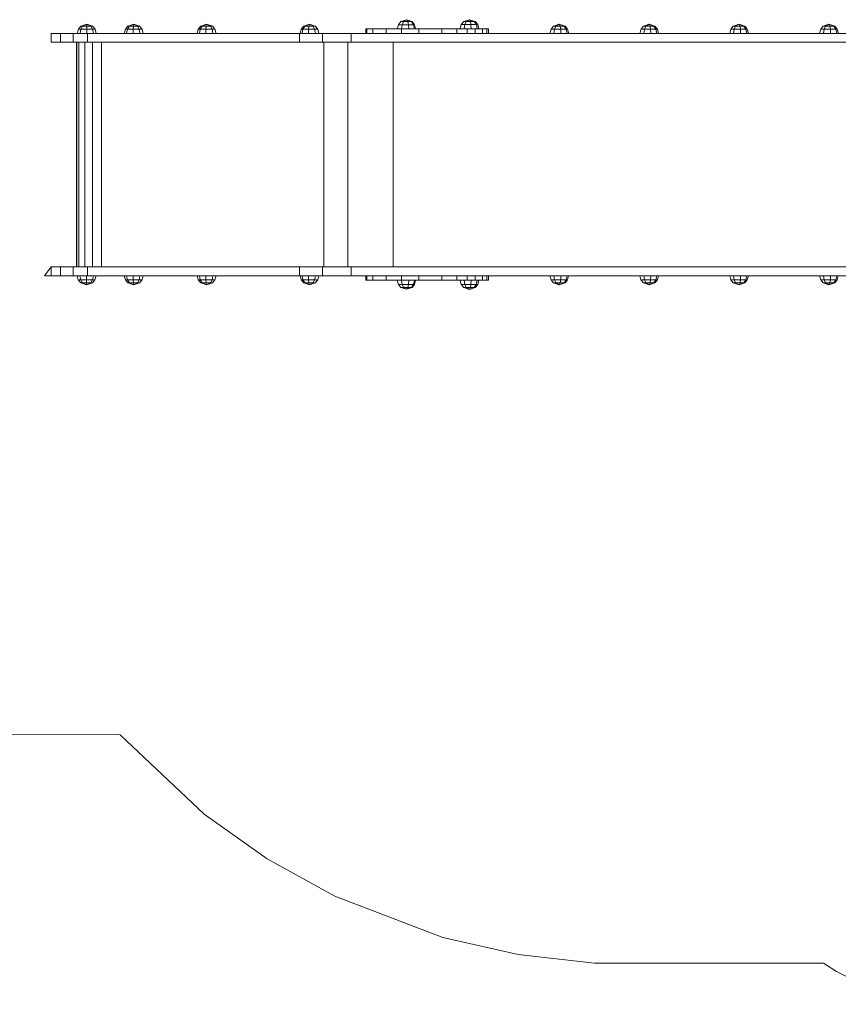
# Model space of a CAD drawing. Units: millimetres. Extents: x -7289 to 4463, y -2473 to 3287.
# Drawn here: x -5412 to -3628, y -2345 to -199 of the extents above; entities that cross this region are included whole.
import ezdxf

# ---------------------------------------------------------------- set-up
doc = ezdxf.new("R2010")
doc.units = ezdxf.units.MM

# ---------------------------------------------------------------- blocks, each defined once
blk = doc.blocks.new('70046_Zestaw-standard-46')
at = {"color": 0, "linetype": 'Continuous', "lineweight": 0}
for p, q in [((-4388.3, 258), (-4401.1, 254)), ((-4388.3, 258), (-4397.3, 254)), ((-4388.3, 258), (-4388.3, 254)), ((-4388.3, 258), (-4375.6, 254)), ((-4388.3, 258), (-4379.3, 254)), ((-4285.8, 258), (-4298.5, 254)), ((-4285.8, 258), (-4295.4, 254)), ((-4285.8, 258), (-4286.7, 254)), ((-4285.8, 258), (-4277.4, 254)), ((-4285.8, 258), (-4273.1, 254)), ((-4127.2, 258), (-4140, 254)), ((-4127.2, 258), (-4136.8, 254)), ((-4127.2, 258), (-4128.1, 254)), ((-4127.2, 258), (-4118.9, 254)), ((-4127.2, 258), (-4114.5, 254)), ((-3902.8, 258), (-3915.5, 254)), ((-3902.8, 258), (-3912.9, 254)), ((-3902.8, 258), (-3904.4, 254)), ((-3902.8, 258), (-3895, 254)), ((-3902.8, 258), (-3890.2, 254)), ((-3709.2, 257.2), (-3704, 263.8)), ((-3691.6, 267.8), (-3704, 263.8)), ((-3704, 263.8), (-3698.1, 263.8)), ((-3698.1, 263.8), (-3704, 263.8)), ((-3700.9, 257.2), (-3698.1, 263.8)), ((-3691.6, 267.8), (-3698.1, 263.8)), ((-3688.5, 263.8), (-3698.1, 263.8)), ((-3688.5, 263.8), (-3698.1, 263.8)), ((-3691.6, 267.8), (-3688.5, 263.8)), ((-3691.6, 267.8), (-3680.7, 263.8)), ((-3691.6, 267.8), (-3679.2, 263.8)), ((-3680.7, 263.8), (-3688.5, 263.8)), ((-3687.2, 257.2), (-3688.5, 263.8)), ((-3680.7, 263.8), (-3688.5, 263.8)), ((-3679.2, 263.8), (-3680.7, 263.8)), ((-3680.7, 263.8), (-3679.2, 263.8)), ((-3676, 257.2), (-3680.7, 263.8)), ((-3674, 257.2), (-3679.2, 263.8)), ((-3572.1, 257.5), (-3566.8, 264.2)), ((-3554.2, 268.1), (-3566.8, 264.2)), ((-3566.8, 264.2), (-3561.6, 264.2)), ((-3561.6, 264.2), (-3566.8, 264.2)), ((-3564.7, 257.5), (-3561.6, 264.2)), ((-3554.2, 268.1), (-3561.6, 264.2)), ((-3552, 264.2), (-3561.6, 264.2)), ((-3552, 264.2), (-3561.6, 264.2)), ((-3554.2, 268.1), (-3552, 264.2)), ((-3554.2, 268.1), (-3543.8, 264.2)), ((-3554.2, 268.1), (-3541.7, 264.2)), ((-3543.8, 264.2), (-3552, 264.2)), ((-3551.1, 257.5), (-3552, 264.2)), ((-3543.8, 264.2), (-3552, 264.2)), ((-3541.7, 264.2), (-3543.8, 264.2)), ((-3543.8, 264.2), (-3541.7, 264.2)), ((-3539.4, 257.5), (-3543.8, 264.2)), ((-3536.4, 257.5), (-3541.7, 264.2)), ((-3358.6, 258), (-3371.1, 254)), ((-3358.6, 258), (-3365.9, 254)), ((-3358.6, 258), (-3356.4, 254)), ((-3358.6, 258), (-3348.2, 254)), ((-3358.6, 258), (-3346, 254)), ((-3162.8, 258), (-3175.3, 254)), ((-3162.8, 258), (-3170.1, 254)), ((-3162.8, 258), (-3160.6, 254)), ((-3162.8, 258), (-3152.4, 254)), ((-3162.8, 258), (-3150.2, 254)), ((-2967, 258), (-2979.6, 254)), ((-2967, 258), (-2974.4, 254)), ((-2967, 258), (-2964.9, 254)), ((-2967, 258), (-2956.6, 254)), ((-2967, 258), (-2954.5, 254)), ((-2771.1, 258), (-2783.6, 254)), ((-2771.1, 258), (-2778.4, 254)), ((-2771.1, 258), (-2768.9, 254)), ((-2771.1, 258), (-2760.7, 254)), ((-2771.1, 258), (-2758.5, 254)), ((-4465.8, 219.4), (-4465.8, 238.3)), ((-4445.3, 238.3), (-4465.8, 238.3)), ((-4465.8, 238.3), (-4445.3, 238.3)), ((-4449.9, 238.3), (-4441.2, 238.3)), ((-4449.9, 238.3), (-4441.2, 238.3)), ((-4445.3, 219.4), (-4445.3, 238.3)), ((-4445.3, 238.3), (-4418.1, 238.3)), ((-4306.4, 238.3), (-4445.3, 238.3)), ((-4418.1, 238.3), (-4445.3, 238.3)), ((-4441.2, 238.3), (-4306.4, 238.3)), ((-4386.9, 238.3), (-4418.1, 238.3)), ((-4418.1, 219.4), (-4418.1, 238.3)), ((-4386.9, 238.3), (-4418.1, 238.3)), ((-4409, 238.3), (-4406.5, 247.4)), ((-4406.5, 247.4), (-4401.1, 254)), ((-4401.2, 247.4), (-4406.5, 247.4)), ((-4401.2, 247.4), (-4402.9, 238.3)), ((-4401.2, 247.4), (-4397.3, 254)), ((-4388.3, 247.4), (-4401.2, 247.4)), ((-4397.3, 254), (-4401.1, 254)), ((-4397.3, 254), (-4401.1, 254)), ((-4388.3, 254), (-4397.3, 254)), ((-4388.3, 254), (-4397.3, 254)), ((-4379.3, 254), (-4388.3, 254)), ((-4388.3, 247.4), (-4388.3, 254)), ((-4379.3, 254), (-4388.3, 254)), ((-4388.3, 238.3), (-4388.3, 247.4)), ((-4375.5, 247.4), (-4388.3, 247.4)), ((-4386.9, 238.3), (-3989.6, 238.3)), ((-4386.9, 238.3), (-4386.9, 219.4)), ((-3989.6, 238.3), (-4386.9, 238.3)), ((-4379.3, 254), (-4375.6, 254)), ((-4379.3, 254), (-4375.6, 254)), ((-4375.5, 247.4), (-4379.3, 254)), ((-4370.2, 247.4), (-4375.6, 254)), ((-4375.5, 247.4), (-4370.2, 247.4)), ((-4375.5, 247.4), (-4373.7, 238.3)), ((-4367.7, 238.3), (-4370.2, 247.4)), ((-4306.4, 238.3), (-4303.9, 247.4)), ((-4303.9, 247.4), (-4298.5, 254)), ((-4299.5, 247.4), (-4303.9, 247.4)), ((-4301.4, 238.3), (-4299.5, 247.4)), ((-4299.5, 247.4), (-4295.4, 254)), ((-4299.5, 247.4), (-4287, 247.4)), ((-4298.5, 254), (-4295.4, 254)), ((-4298.5, 254), (-4295.4, 254)), ((-4295.4, 254), (-4286.7, 254)), ((-4295.4, 254), (-4286.7, 254)), ((-4287.2, 238.3), (-4287, 247.4)), ((-4287, 247.4), (-4286.7, 254)), ((-4273.9, 247.4), (-4287, 247.4)), ((-4277.4, 254), (-4286.7, 254)), ((-4277.4, 254), (-4286.7, 254)), ((-4273.1, 254), (-4277.4, 254)), ((-4273.1, 254), (-4277.4, 254)), ((-4273.9, 247.4), (-4277.4, 254)), ((-4273.9, 247.4), (-4272.2, 238.3)), ((-4267.7, 247.4), (-4273.9, 247.4)), ((-4267.7, 247.4), (-4273.1, 254)), ((-4265.2, 238.3), (-4267.7, 247.4)), ((-4265.2, 238.3), (-3989.6, 238.3)), ((-4147.9, 238.3), (-4145.3, 247.4)), ((-4145.3, 247.4), (-4140, 254)), ((-4140.9, 247.4), (-4145.3, 247.4)), ((-4142.8, 238.3), (-4140.9, 247.4)), ((-4140.9, 247.4), (-4136.8, 254)), ((-4140.9, 247.4), (-4128.5, 247.4)), ((-4140, 254), (-4136.8, 254)), ((-4140, 254), (-4136.8, 254)), ((-4136.8, 254), (-4128.1, 254)), ((-4136.8, 254), (-4128.1, 254)), ((-4128.6, 238.3), (-4128.5, 247.4)), ((-4128.5, 247.4), (-4128.1, 254)), ((-4115.3, 247.4), (-4128.5, 247.4)), ((-4118.9, 254), (-4128.1, 254)), ((-4118.9, 254), (-4128.1, 254)), ((-4114.5, 254), (-4118.9, 254)), ((-4114.5, 254), (-4118.9, 254)), ((-4115.3, 247.4), (-4118.9, 254)), ((-4115.3, 247.4), (-4113.6, 238.3)), ((-4109.2, 247.4), (-4115.3, 247.4)), ((-4109.2, 247.4), (-4114.5, 254)), ((-4106.6, 238.3), (-4109.2, 247.4)), ((-3924.8, 238.3), (-3989.6, 238.3)), ((-3989.6, 238.3), (-3924.8, 238.3)), ((-3924.8, 238.3), (-3874.3, 238.3)), ((-3924.8, 238.3), (-3816.9, 238.3)), ((-3924.8, 219.4), (-3924.8, 238.3)), ((-3874.3, 238.3), (-3924.8, 238.3)), ((-3923.3, 238.3), (-3920.8, 247.4)), ((-3920.8, 247.4), (-3915.5, 254)), ((-3917.1, 247.4), (-3920.8, 247.4)), ((-3919.1, 238.3), (-3917.1, 247.4)), ((-3917.1, 247.4), (-3912.9, 254)), ((-3917.1, 247.4), (-3905, 247.4)), ((-3915.5, 254), (-3912.9, 254)), ((-3915.5, 254), (-3912.9, 254)), ((-3912.9, 254), (-3904.4, 254)), ((-3912.9, 254), (-3904.4, 254)), ((-3905.3, 238.3), (-3905, 247.4)), ((-3905, 247.4), (-3904.4, 254)), ((-3891.7, 247.4), (-3905, 247.4)), ((-3895, 254), (-3904.4, 254)), ((-3895, 254), (-3904.4, 254)), ((-3890.2, 254), (-3895, 254)), ((-3890.2, 254), (-3895, 254)), ((-3891.7, 247.4), (-3895, 254)), ((-3891.7, 247.4), (-3890.1, 238.3)), ((-3884.8, 247.4), (-3891.7, 247.4)), ((-3884.8, 247.4), (-3890.2, 254)), ((-3882.3, 238.3), (-3884.8, 247.4)), ((-3874.3, 238.3), (-3812.3, 238.3)), ((-3874.3, 238.3), (-3874.3, 219.4)), ((-3874.3, 238.3), (-3812.3, 238.3)), ((-3816.9, 238.3), (-3780.1, 238.3)), ((-3816.9, 238.3), (-3780.1, 238.3)), ((-3778.7, 238.3), (-3812.3, 238.3)), ((-3812.3, 238.3), (-3812.3, 219.4)), ((-3756.8, 238.3), (-3812.3, 238.3)), ((-3756.8, 238.3), (-3812.3, 238.3)), ((-3780.1, 248.3), (-3777.4, 248.3)), ((-3780.1, 248.3), (-3777.4, 248.3)), ((-3777.8, 248.3), (-3780.1, 248.3)), ((-3774.6, 248.3), (-3780.1, 248.3)), ((-3780.1, 238.3), (-3780.1, 248.3)), ((-3777.8, 248.3), (-3780.1, 248.3)), ((-3764.7, 248.3), (-3777.8, 248.3)), ((-3777.8, 238.3), (-3777.8, 248.3)), ((-3764.7, 248.3), (-3777.8, 248.3)), ((-3777.4, 248.3), (-3772.9, 248.3)), ((-3772.9, 248.3), (-3777.4, 248.3)), ((-3764.7, 238.3), (-3765.8, 238.3)), ((-3764.7, 238.3), (-3765.8, 238.3)), ((-3764.7, 238.3), (-3764.7, 248.3)), ((-3735.6, 248.3), (-3764.7, 248.3)), ((-3735.6, 248.3), (-3764.7, 248.3)), ((-3711.6, 248.3), (-3764.7, 248.3)), ((-3735.6, 238.3), (-3764.7, 238.3)), ((-3750.1, 238.3), (-3764.7, 238.3)), ((-3735.6, 238.3), (-3764.7, 238.3)), ((-2115, 238.3), (-3756.8, 238.3)), ((-2115, 238.3), (-3756.8, 238.3)), ((-3735.6, 248.3), (-3735.6, 238.3)), ((-3702.2, 248.3), (-3735.6, 248.3)), ((-3702.2, 248.3), (-3735.6, 248.3)), ((-3702.2, 238.3), (-3735.6, 238.3)), ((-3702.2, 238.3), (-3735.6, 238.3)), ((-3711.6, 248.3), (-3709.2, 257.2)), ((-3709.2, 257.2), (-3700.9, 257.2)), ((-3700.9, 257.2), (-3702.2, 248.3)), ((-3702.2, 248.3), (-3702.2, 238.3)), ((-3664.6, 248.3), (-3702.2, 248.3)), ((-3664.6, 248.3), (-3702.2, 248.3)), ((-3664.6, 238.3), (-3702.2, 238.3)), ((-3664.6, 238.3), (-3702.2, 238.3)), ((-3687.2, 257.2), (-3700.9, 257.2)), ((-3686.6, 248.3), (-3687.2, 257.2)), ((-3676, 257.2), (-3687.2, 257.2)), ((-3676, 257.2), (-3673.9, 248.3)), ((-3674, 257.2), (-3676, 257.2)), ((-3671.6, 248.3), (-3674, 257.2)), ((-3669.3, 248.3), (-3671.6, 248.3)), ((-3671.6, 248.3), (-3669.3, 248.3)), ((-3664.6, 248.3), (-3664.6, 238.3)), ((-3614.3, 248.3), (-3664.6, 248.3)), ((-3574.6, 248.3), (-3664.6, 248.3)), ((-3614.3, 248.3), (-3664.6, 248.3)), ((-3614.3, 238.3), (-3664.6, 238.3)), ((-3664.6, 238.3), (-3614.3, 238.3)), ((-3650, 248.3), (-3660.4, 248.3)), ((-3660.4, 248.3), (-3650, 248.3)), ((-3640.2, 248.3), (-3650, 248.3)), ((-3650, 248.3), (-3640.2, 248.3)), ((-3636.2, 238.3), (-3642.3, 238.3)), ((-3636.2, 238.3), (-3642.3, 238.3)), ((-3630.1, 238.3), (-3637.4, 238.3)), ((-3637.4, 238.3), (-3630.1, 238.3)), ((-3379, 238.3), (-3636.2, 238.3)), ((-3636.2, 238.3), (-3379, 238.3)), ((-3614.3, 248.3), (-3614.3, 238.3)), ((-3582, 248.3), (-3614.3, 248.3)), ((-3582, 248.3), (-3614.3, 248.3)), ((-3582, 238.3), (-3614.3, 238.3)), ((-3614.3, 238.3), (-3582, 238.3)), ((-3614.3, 238.3), (-3563.8, 238.3)), ((-3582, 248.3), (-3582, 238.3)), ((-3559.4, 248.3), (-3582, 248.3)), ((-3559.4, 248.3), (-3582, 248.3)), ((-3526.7, 248.3), (-3582, 248.3)), ((-3559.4, 238.3), (-3582, 238.3)), ((-3582, 238.3), (-3559.4, 238.3)), ((-3574.6, 248.3), (-3572.1, 257.5)), ((-3572.1, 257.5), (-3564.7, 257.5)), ((-3564.7, 257.5), (-3566.1, 248.3)), ((-3551.1, 257.5), (-3564.7, 257.5)), ((-3541.9, 248.3), (-3559.4, 248.3)), ((-3559.4, 248.3), (-3559.4, 238.3)), ((-3559.4, 248.3), (-3541.9, 248.3)), ((-3515.7, 238.3), (-3559.4, 238.3)), ((-3559.4, 238.3), (-3541.9, 238.3)), ((-3541.9, 238.3), (-3559.4, 238.3)), ((-3550.7, 248.3), (-3551.1, 257.5)), ((-3539.4, 257.5), (-3551.1, 257.5)), ((-3541.9, 248.3), (-3526.3, 248.3)), ((-3541.9, 248.3), (-3526.3, 248.3)), ((-3541.9, 248.3), (-3516.2, 248.3)), ((-3541.9, 238.3), (-3541.9, 248.3)), ((-3541.9, 238.3), (-3526.3, 238.3)), ((-3541.9, 238.3), (-3516.2, 238.3)), ((-3541.9, 238.3), (-3526.3, 238.3)), ((-3539.4, 257.5), (-3537.3, 248.3)), ((-3536.4, 257.5), (-3539.4, 257.5)), ((-3533.8, 248.3), (-3536.4, 257.5)), ((-3516.2, 248.3), (-3526.3, 248.3)), ((-3526.3, 238.3), (-3526.3, 248.3)), ((-3516.2, 248.3), (-3526.3, 248.3)), ((-3516.2, 238.3), (-3526.3, 238.3)), ((-3516.2, 238.3), (-3526.3, 238.3)), ((-3512.6, 248.3), (-3516.2, 248.3)), ((-3516.2, 238.3), (-3516.2, 248.3)), ((-3512.6, 248.3), (-3516.2, 248.3)), ((-3516.2, 238.3), (-3512.6, 238.3)), ((-3512.6, 238.3), (-3516.2, 238.3)), ((-3515.7, 238.3), (-3512.6, 238.3)), ((-3515.7, 238.3), (-3512.6, 238.3)), ((-3512.6, 248.3), (-3512.6, 238.3)), ((-3512.6, 238.3), (-3512.6, 248.3)), ((-3379, 238.3), (-3376.5, 247.4)), ((-3376.5, 247.4), (-3371.1, 254)), ((-3376.5, 247.4), (-3369.1, 247.4)), ((-3371.1, 254), (-3365.9, 254)), ((-3365.9, 254), (-3371.1, 254)), ((-3369.1, 247.4), (-3370.5, 238.3)), ((-3369.1, 247.4), (-3365.9, 254)), ((-3355.5, 247.4), (-3369.1, 247.4)), ((-3356.4, 254), (-3365.9, 254)), ((-3356.4, 254), (-3365.9, 254)), ((-3348.2, 254), (-3356.4, 254)), ((-3355.5, 247.4), (-3356.4, 254)), ((-3348.2, 254), (-3356.4, 254)), ((-3355.1, 238.3), (-3355.5, 247.4)), ((-3343.8, 247.4), (-3355.5, 247.4)), ((-3346, 254), (-3348.2, 254)), ((-3348.2, 254), (-3346, 254)), ((-3343.8, 247.4), (-3348.2, 254)), ((-3340.7, 247.4), (-3346, 254)), ((-3343.8, 247.4), (-3341.7, 238.3)), ((-3340.7, 247.4), (-3343.8, 247.4)), ((-3338.2, 238.3), (-3340.7, 247.4)), ((-3183.1, 238.3), (-3338.2, 238.3)), ((-3338.2, 238.3), (-3183.1, 238.3)), ((-3183.1, 238.3), (-3180.6, 247.4)), ((-3180.6, 247.4), (-3175.3, 254)), ((-3180.6, 247.4), (-3173.2, 247.4)), ((-3175.3, 254), (-3170.1, 254)), ((-3170.1, 254), (-3175.3, 254)), ((-3173.2, 247.4), (-3174.7, 238.3)), ((-3173.2, 247.4), (-3170.1, 254)), ((-3159.7, 247.4), (-3173.2, 247.4)), ((-3160.6, 254), (-3170.1, 254)), ((-3160.6, 254), (-3170.1, 254)), ((-3152.4, 254), (-3160.6, 254)), ((-3159.7, 247.4), (-3160.6, 254)), ((-3152.4, 254), (-3160.6, 254)), ((-3159.3, 238.3), (-3159.7, 247.4)), ((-3148, 247.4), (-3159.7, 247.4)), ((-3150.2, 254), (-3152.4, 254)), ((-3152.4, 254), (-3150.2, 254)), ((-3148, 247.4), (-3152.4, 254)), ((-3144.9, 247.4), (-3150.2, 254)), ((-3148, 247.4), (-3145.9, 238.3)), ((-3144.9, 247.4), (-3148, 247.4)), ((-3142.4, 238.3), (-3144.9, 247.4)), ((-2987.4, 238.3), (-3142.4, 238.3)), ((-3142.4, 238.3), (-2987.4, 238.3)), ((-2987.4, 238.3), (-2984.9, 247.4)), ((-2984.9, 247.4), (-2979.6, 254)), ((-2984.9, 247.4), (-2977.5, 247.4)), ((-2979.6, 254), (-2974.4, 254)), ((-2974.4, 254), (-2979.6, 254)), ((-2977.5, 247.4), (-2978.9, 238.3)), ((-2977.5, 247.4), (-2974.4, 254)), ((-2963.9, 247.4), (-2977.5, 247.4)), ((-2964.9, 254), (-2974.4, 254)), ((-2964.9, 254), (-2974.4, 254)), ((-2956.6, 254), (-2964.9, 254)), ((-2963.9, 247.4), (-2964.9, 254)), ((-2956.6, 254), (-2964.9, 254)), ((-2963.5, 238.3), (-2963.9, 247.4)), ((-2952.2, 247.4), (-2963.9, 247.4)), ((-2954.5, 254), (-2956.6, 254)), ((-2956.6, 254), (-2954.5, 254)), ((-2952.2, 247.4), (-2956.6, 254)), ((-2949.2, 247.4), (-2954.5, 254)), ((-2952.2, 247.4), (-2950.1, 238.3)), ((-2949.2, 247.4), (-2952.2, 247.4)), ((-2946.6, 238.3), (-2949.2, 247.4)), ((-2791.5, 238.3), (-2946.6, 238.3)), ((-2946.6, 238.3), (-2791.5, 238.3)), ((-2791.5, 238.3), (-2789, 247.4)), ((-2789, 247.4), (-2783.6, 254)), ((-2789, 247.4), (-2781.6, 247.4)), ((-2783.6, 254), (-2778.4, 254)), ((-2778.4, 254), (-2783.6, 254)), ((-2781.6, 247.4), (-2783, 238.3)), ((-2781.6, 247.4), (-2778.4, 254)), ((-2768, 247.4), (-2781.6, 247.4)), ((-2768.9, 254), (-2778.4, 254)), ((-2768.9, 254), (-2778.4, 254)), ((-2760.7, 254), (-2768.9, 254)), ((-2768, 247.4), (-2768.9, 254)), ((-2760.7, 254), (-2768.9, 254)), ((-2767.6, 238.3), (-2768, 247.4)), ((-2756.3, 247.4), (-2768, 247.4)), ((-2758.5, 254), (-2760.7, 254)), ((-2760.7, 254), (-2758.5, 254)), ((-2756.3, 247.4), (-2760.7, 254)), ((-2753.2, 247.4), (-2758.5, 254)), ((-2756.3, 247.4), (-2754.2, 238.3)), ((-2753.2, 247.4), (-2756.3, 247.4)), ((-2750.7, 238.3), (-2753.2, 247.4)), ((-4465.8, 219.4), (-4370.5, 219.4)), ((-4445.3, 219.4), (-4465.8, 219.4)), ((-4445.3, 219.4), (-4465.8, 219.4)), ((-4418.1, 219.4), (-4445.3, 219.4)), ((-4445.3, 219.4), (-4418.1, 219.4)), ((-4343.1, 219.4), (-4418.1, 219.4)), ((-4386.9, 219.4), (-4418.1, 219.4)), ((-4418.1, 219.4), (-4386.9, 219.4)), ((-4410.9, -271), (-4410.9, 219.4)), ((-4409.9, 219.4), (-4409.9, -271)), ((-4405.2, 219.4), (-4405.2, -271)), ((-4392.5, -271), (-4392.5, 219.4)), ((-4300.9, 219.4), (-4386.9, 219.4)), ((-3989.6, 219.4), (-4386.9, 219.4)), ((-3989.6, 219.4), (-4386.9, 219.4)), ((-4375.6, -271), (-4375.6, 219.4)), ((-4356.3, -271), (-4356.3, 219.4)), ((-3989.6, 219.4), (-4228, 219.4)), ((-3924.8, 219.4), (-3989.6, 219.4)), ((-3924.8, 219.4), (-3989.6, 219.4)), ((-3838.3, 219.4), (-3924.8, 219.4)), ((-3874.3, 219.4), (-3924.8, 219.4)), ((-3924.8, 219.4), (-3874.3, 219.4)), ((-3809.8, 219.4), (-3874.3, 219.4)), ((-3874.3, 219.4), (-3812.3, 219.4)), ((-3874.3, 219.4), (-3812.3, 219.4)), ((-3871.7, -271), (-3871.7, 219.4)), ((-3819.4, 219.4), (-3819.4, -271)), ((-3717.7, 219.4), (-3812.3, 219.4)), ((-3812.3, 219.4), (-3756.8, 219.4)), ((-3756.8, 219.4), (-3812.3, 219.4)), ((-2112.9, 219.4), (-3756.8, 219.4)), ((-3756.8, 219.4), (-2112.9, 219.4)), ((-3720.5, 219.4), (-3720.5, -271)), ((-4465.8, -271), (-4480.2, -289.9)), ((-4465.8, -271), (-4456.7, -271)), ((-4465.8, -271), (-4456.7, -271)), ((-4445.3, -271), (-4465.8, -271)), ((-4465.8, -271), (-4465.8, -289.9)), ((-4465.8, -271), (-4445.3, -271)), ((-4453, -271), (-4456.7, -271)), ((-4453, -271), (-4456.7, -271)), ((-4445.3, -289.9), (-4445.3, -271)), ((-4445.3, -271), (-4418.1, -271)), ((-4445.3, -271), (-4345.4, -271)), ((-4418.1, -271), (-4445.3, -271)), ((-4410.9, -271), (-4420, -271)), ((-4386.9, -271), (-4418.1, -271)), ((-4339.2, -271), (-4418.1, -271)), ((-4418.1, -271), (-4386.9, -271)), ((-4418.1, -271), (-4418.1, -289.9)), ((-4370.5, -271), (-4413.3, -271)), ((-4413, -271), (-4410.9, -271)), ((-4413, -271), (-4410.9, -271)), ((-4386.9, -289.9), (-4386.9, -271)), ((-3989.6, -271), (-4386.9, -271)), ((-3989.6, -271), (-4386.9, -271)), ((-4300.9, -271), (-4386.9, -271)), ((-3989.6, -271), (-4228, -271)), ((-3924.8, -271), (-3989.6, -271)), ((-3924.8, -271), (-3989.6, -271)), ((-3874.3, -271), (-3924.8, -271)), ((-3838.3, -271), (-3924.8, -271)), ((-3924.8, -289.9), (-3924.8, -271)), ((-3924.8, -271), (-3874.3, -271)), ((-3874.3, -271), (-3812.3, -271)), ((-3874.3, -289.9), (-3874.3, -271)), ((-3874.3, -271), (-3812.3, -271)), ((-3761.4, -271), (-3812.3, -271)), ((-3812.3, -271), (-3756.8, -271)), ((-3812.3, -271), (-3812.3, -289.9)), ((-3756.8, -271), (-3812.3, -271)), ((-3756.8, -271), (-3661.8, -271)), ((-2103.2, -271), (-3756.8, -271)), ((-2103.2, -271), (-3756.8, -271)), ((-4464.9, -289.9), (-4480.2, -289.9)), ((-4464.9, -289.9), (-4480.2, -289.9)), ((-4465.8, -289.9), (-4480.2, -289.9)), ((-4465.8, -289.9), (-4480.2, -289.9)), ((-4445.3, -289.9), (-4465.8, -289.9)), ((-4465.8, -289.9), (-4445.3, -289.9)), ((-4445.3, -289.9), (-4418.1, -289.9)), ((-4418.1, -289.9), (-4445.3, -289.9)), ((-4357.7, -289.9), (-4445.3, -289.9)), ((-4386.9, -289.9), (-4418.1, -289.9)), ((-4418.1, -289.9), (-4386.9, -289.9)), ((-4409.1, -289.9), (-4406.6, -299)), ((-4406.6, -299), (-4401.2, -305.7)), ((-4401.2, -299), (-4406.6, -299)), ((-4401.2, -299), (-4403, -289.9)), ((-4401.2, -299), (-4388.4, -299)), ((-4401.2, -299), (-4397.4, -305.7)), ((-4388.4, -289.9), (-4388.4, -299)), ((-4388.4, -299), (-4375.6, -299)), ((-4388.4, -299), (-4388.4, -305.7)), ((-4386.9, -289.9), (-4301.4, -289.9)), ((-4386.9, -289.9), (-3989.6, -289.9)), ((-3989.6, -289.9), (-4386.9, -289.9)), ((-4382.5, -289.9), (-4306.4, -289.9)), ((-4375.6, -299), (-4379.4, -305.7)), ((-4370.3, -299), (-4375.7, -305.7)), ((-4375.6, -299), (-4373.8, -289.9)), ((-4375.6, -299), (-4370.3, -299)), ((-4367.8, -289.9), (-4370.3, -299)), ((-4359.9, -289.9), (-4354.9, -289.9)), ((-4306.4, -289.9), (-4303.9, -299)), ((-4303.9, -299), (-4298.5, -305.7)), ((-4303.9, -299), (-4299.5, -299)), ((-4299.5, -299), (-4301.4, -289.9)), ((-4299.5, -299), (-4295.4, -305.7)), ((-4287, -299), (-4299.5, -299)), ((-4287.2, -289.9), (-4287, -299)), ((-4287, -299), (-4286.7, -305.7)), ((-4273.9, -299), (-4287, -299)), ((-4273.9, -299), (-4277.4, -305.7)), ((-4273.9, -299), (-4272.2, -289.9)), ((-4273.9, -299), (-4267.7, -299)), ((-4267.7, -299), (-4273.1, -305.7)), ((-4265.2, -289.9), (-4267.7, -299)), ((-4265.2, -289.9), (-3989.6, -289.9)), ((-4147.9, -289.9), (-4145.3, -299)), ((-4145.3, -299), (-4140, -305.7)), ((-4145.3, -299), (-4140.9, -299)), ((-4140.9, -299), (-4142.8, -289.9)), ((-4140.9, -299), (-4136.8, -305.7)), ((-4128.5, -299), (-4140.9, -299)), ((-4128.6, -289.9), (-4128.5, -299)), ((-4128.5, -299), (-4128.1, -305.7)), ((-4115.3, -299), (-4128.5, -299)), ((-4115.3, -299), (-4118.9, -305.7)), ((-4115.3, -299), (-4113.7, -289.9)), ((-4115.3, -299), (-4109.2, -299)), ((-4109.2, -299), (-4114.5, -305.7)), ((-4106.6, -289.9), (-4109.2, -299)), ((-3924.8, -289.9), (-3989.6, -289.9)), ((-3989.6, -289.9), (-3922.1, -289.9)), ((-3989.6, -289.9), (-3924.8, -289.9)), ((-3924.8, -289.9), (-3816.9, -289.9)), ((-3924.8, -289.9), (-3874.3, -289.9)), ((-3924.8, -289.9), (-3874.3, -289.9)), ((-3923.3, -289.9), (-3920.8, -299)), ((-3920.8, -299), (-3915.5, -305.7)), ((-3920.8, -299), (-3917.1, -299)), ((-3917.1, -299), (-3919.1, -289.9)), ((-3917.1, -299), (-3912.9, -305.7)), ((-3905, -299), (-3917.1, -299)), ((-3905.3, -289.9), (-3905, -299)), ((-3905, -299), (-3904.4, -305.7)), ((-3891.7, -299), (-3905, -299)), ((-3891.7, -299), (-3895, -305.7)), ((-3891.7, -299), (-3890.1, -289.9)), ((-3891.7, -299), (-3884.8, -299)), ((-3884.8, -299), (-3890.2, -305.7)), ((-3882.3, -289.9), (-3884.8, -299)), ((-3874.3, -289.9), (-3812.3, -289.9)), ((-3874.3, -289.9), (-3812.3, -289.9)), ((-3816.9, -289.9), (-3815.8, -289.9)), ((-3816.9, -289.9), (-3815.8, -289.9)), ((-3756.8, -289.9), (-3812.3, -289.9)), ((-3756.8, -289.9), (-3812.3, -289.9)), ((-3780.1, -289.9), (-3777.4, -289.9)), ((-3780.1, -289.9), (-3777.4, -289.9)), ((-3780.1, -289.9), (-3780.1, -299.9)), ((-3777.8, -289.9), (-3780.1, -289.9)), ((-3777.8, -289.9), (-3780.1, -289.9)), ((-3777.8, -299.9), (-3780.1, -299.9)), ((-3777.8, -299.9), (-3780.1, -299.9)), ((-3777.8, -289.9), (-3777.8, -299.9)), ((-3770.5, -289.9), (-3777.8, -289.9)), ((-3770.5, -289.9), (-3777.8, -289.9)), ((-3764.7, -299.9), (-3777.8, -299.9)), ((-3740.6, -299.9), (-3777.8, -299.9)), ((-3764.7, -299.9), (-3777.8, -299.9)), ((-3777.4, -289.9), (-3771.4, -289.9)), ((-3771.4, -289.9), (-3777.4, -289.9)), ((-3769.3, -299.9), (-3769.1, -299.9)), ((-3768.2, -299.9), (-3769.1, -299.9)), ((-3769.1, -299.9), (-3768.2, -299.9)), ((-3764.7, -289.9), (-3764.7, -299.9)), ((-3735.6, -299.9), (-3764.7, -299.9)), ((-3735.6, -299.9), (-3764.7, -299.9)), ((-3756.8, -289.9), (-3722.7, -289.9)), ((-2101.5, -289.9), (-3756.8, -289.9)), ((-3756.8, -289.9), (-2101.5, -289.9)), ((-3735.6, -289.9), (-3742.4, -289.9)), ((-3735.6, -289.9), (-3742.4, -289.9)), ((-3735.6, -299.9), (-3735.6, -289.9)), ((-3707.3, -289.9), (-3735.6, -289.9)), ((-3707.3, -289.9), (-3735.6, -289.9)), ((-3702.2, -299.9), (-3735.6, -299.9)), ((-3702.2, -299.9), (-3735.6, -299.9)), ((-3650, -299.9), (-3735.6, -299.9)), ((-3725.1, -289.9), (-3727.2, -289.9)), ((-3711.7, -299.9), (-3709.2, -309)), ((-3702.2, -299.9), (-3702.2, -289.9)), ((-3702.2, -299.9), (-3700.9, -309)), ((-3664.6, -299.9), (-3702.2, -299.9)), ((-3664.6, -299.9), (-3702.2, -299.9)), ((-3664.6, -289.9), (-3697.8, -289.9)), ((-3664.6, -289.9), (-3697.8, -289.9)), ((-3686.6, -299.9), (-3687.2, -309)), ((-3676.1, -309), (-3673.9, -299.9)), ((-3671.6, -299.9), (-3674.1, -309)), ((-3664.6, -289.9), (-3664.6, -299.9)), ((-3614.3, -289.9), (-3664.6, -289.9)), ((-3664.6, -289.9), (-3614.3, -289.9)), ((-3614.3, -299.9), (-3664.6, -299.9)), ((-3614.3, -299.9), (-3664.6, -299.9)), ((-3649.1, -299.9), (-3650, -299.9)), ((-3650, -299.9), (-3649.1, -299.9)), ((-3614.3, -289.9), (-3614.3, -299.9)), ((-3597.8, -289.9), (-3614.3, -289.9)), ((-3614.3, -289.9), (-3597.8, -289.9)), ((-3582, -299.9), (-3614.3, -299.9)), ((-3582, -299.9), (-3614.3, -299.9)), ((-3541.4, -299.9), (-3614.3, -299.9)), ((-3582, -289.9), (-3582, -299.9)), ((-3559.4, -299.9), (-3582, -299.9)), ((-3559.4, -299.9), (-3582, -299.9)), ((-3574.7, -299.9), (-3572.1, -309.2)), ((-3566.2, -299.9), (-3564.7, -309.2)), ((-3559.4, -289.9), (-3559.4, -299.9)), ((-3541.9, -299.9), (-3559.4, -299.9)), ((-3541.9, -299.9), (-3559.4, -299.9)), ((-3550.7, -299.9), (-3551.2, -309.2)), ((-3541.9, -299.9), (-3541.9, -289.9)), ((-3541.9, -299.9), (-3526.3, -299.9)), ((-3541.9, -299.9), (-3526.3, -299.9)), ((-3541.9, -299.9), (-3516.2, -299.9)), ((-3539.5, -309.2), (-3537.4, -299.9)), ((-3526.1, -299.9), (-3536.8, -299.9)), ((-3533.9, -299.9), (-3536.4, -309.2)), ((-3534.7, -289.9), (-3526.3, -289.9)), ((-3534.7, -289.9), (-3526.3, -289.9)), ((-3519.4, -289.9), (-3526.3, -289.9)), ((-3519.4, -289.9), (-3526.3, -289.9)), ((-3526.3, -289.9), (-3526.3, -299.9)), ((-3516.2, -299.9), (-3526.3, -299.9)), ((-3516.2, -299.9), (-3526.3, -299.9)), ((-3523, -299.9), (-3526.1, -299.9)), ((-3526.1, -299.9), (-3523, -299.9)), ((-3516.2, -289.9), (-3516.2, -299.9)), ((-3512.6, -299.9), (-3516.2, -299.9)), ((-3512.6, -299.9), (-3516.2, -299.9)), ((-3512.6, -289.9), (-3513.4, -289.9)), ((-3512.6, -289.9), (-3513.4, -289.9)), ((-3512.9, -289.9), (-3512.6, -289.9)), ((-3512.9, -289.9), (-3512.6, -289.9)), ((-3512.6, -289.9), (-3512.6, -299.9)), ((-3512.6, -289.9), (-3512.6, -299.9)), ((-3379, -289.9), (-3376.5, -299)), ((-3376.5, -299), (-3371.2, -305.7)), ((-3369.1, -299), (-3376.5, -299)), ((-3370.6, -289.9), (-3369.1, -299)), ((-3369.1, -299), (-3366, -305.7)), ((-3369.1, -299), (-3355.6, -299)), ((-3355.6, -299), (-3356.5, -305.7)), ((-3355.1, -289.9), (-3355.6, -299)), ((-3355.6, -299), (-3343.8, -299)), ((-3343.8, -299), (-3348.2, -305.7)), ((-3340.8, -299), (-3346.1, -305.7)), ((-3343.8, -299), (-3341.8, -289.9)), ((-3343.8, -299), (-3340.8, -299)), ((-3338.3, -289.9), (-3340.8, -299)), ((-3183.2, -289.9), (-3180.7, -299)), ((-3180.7, -299), (-3175.4, -305.7)), ((-3173.3, -299), (-3180.7, -299)), ((-3174.8, -289.9), (-3173.3, -299)), ((-3173.3, -299), (-3170.2, -305.7)), ((-3173.3, -299), (-3159.8, -299)), ((-3159.8, -299), (-3160.7, -305.7)), ((-3159.3, -289.9), (-3159.8, -299)), ((-3159.8, -299), (-3148, -299)), ((-3148, -299), (-3152.4, -305.7)), ((-3145, -299), (-3150.3, -305.7)), ((-3148, -299), (-3146, -289.9)), ((-3148, -299), (-3145, -299)), ((-3142.5, -289.9), (-3145, -299)), ((-2987.4, -289.9), (-2984.9, -299)), ((-2984.9, -299), (-2979.6, -305.7)), ((-2977.5, -299), (-2984.9, -299)), ((-2979, -289.9), (-2977.5, -299)), ((-2977.5, -299), (-2974.4, -305.7)), ((-2977.5, -299), (-2964, -299)), ((-2964, -299), (-2964.9, -305.7)), ((-2963.6, -289.9), (-2964, -299)), ((-2964, -299), (-2952.3, -299)), ((-2952.3, -299), (-2956.7, -305.7)), ((-2949.2, -299), (-2954.5, -305.7)), ((-2952.3, -299), (-2950.2, -289.9)), ((-2952.3, -299), (-2949.2, -299)), ((-2946.7, -289.9), (-2949.2, -299)), ((-2791.5, -289.9), (-2789, -299)), ((-2789, -299), (-2783.7, -305.7)), ((-2781.6, -299), (-2789, -299)), ((-2783.1, -289.9), (-2781.6, -299)), ((-2781.6, -299), (-2778.5, -305.7)), ((-2781.6, -299), (-2768.1, -299)), ((-2768.1, -299), (-2769, -305.7)), ((-2767.6, -289.9), (-2768.1, -299)), ((-2768.1, -299), (-2756.3, -299)), ((-2756.3, -299), (-2760.7, -305.7)), ((-2753.3, -299), (-2758.6, -305.7)), ((-2756.3, -299), (-2754.3, -289.9)), ((-2756.3, -299), (-2753.3, -299)), ((-2750.8, -289.9), (-2753.3, -299)), ((-4388.4, -309.6), (-4401.2, -305.7)), ((-4397.4, -305.7), (-4401.2, -305.7)), ((-4397.4, -305.7), (-4401.2, -305.7)), ((-4397.4, -305.7), (-4388.4, -305.7)), ((-4388.4, -309.6), (-4397.4, -305.7)), ((-4397.4, -305.7), (-4388.4, -305.7)), ((-4388.4, -309.6), (-4375.7, -305.7)), ((-4388.4, -305.7), (-4379.4, -305.7)), ((-4388.4, -309.6), (-4379.4, -305.7)), ((-4388.4, -309.6), (-4388.4, -305.7)), ((-4388.4, -305.7), (-4379.4, -305.7)), ((-4379.4, -305.7), (-4375.7, -305.7)), ((-4379.4, -305.7), (-4375.7, -305.7)), ((-4285.8, -309.6), (-4298.5, -305.7)), ((-4298.5, -305.7), (-4295.4, -305.7)), ((-4295.4, -305.7), (-4298.5, -305.7)), ((-4285.8, -309.6), (-4295.4, -305.7)), ((-4286.7, -305.7), (-4295.4, -305.7)), ((-4295.4, -305.7), (-4286.7, -305.7)), ((-4285.8, -309.6), (-4286.7, -305.7)), ((-4277.4, -305.7), (-4286.7, -305.7)), ((-4277.4, -305.7), (-4286.7, -305.7)), ((-4285.8, -309.6), (-4273.1, -305.7)), ((-4285.8, -309.6), (-4277.4, -305.7)), ((-4277.4, -305.7), (-4273.1, -305.7)), ((-4277.4, -305.7), (-4273.1, -305.7)), ((-4127.3, -309.6), (-4140, -305.7)), ((-4140, -305.7), (-4136.8, -305.7)), ((-4136.8, -305.7), (-4140, -305.7)), ((-4127.3, -309.6), (-4136.8, -305.7)), ((-4128.1, -305.7), (-4136.8, -305.7)), ((-4136.8, -305.7), (-4128.1, -305.7)), ((-4127.3, -309.6), (-4128.1, -305.7)), ((-4118.9, -305.7), (-4128.1, -305.7)), ((-4118.9, -305.7), (-4128.1, -305.7)), ((-4127.3, -309.6), (-4114.5, -305.7)), ((-4127.3, -309.6), (-4118.9, -305.7)), ((-4118.9, -305.7), (-4114.5, -305.7)), ((-4118.9, -305.7), (-4114.5, -305.7)), ((-3902.8, -309.6), (-3915.5, -305.7)), ((-3915.5, -305.7), (-3912.9, -305.7)), ((-3912.9, -305.7), (-3915.5, -305.7)), ((-3902.8, -309.6), (-3912.9, -305.7)), ((-3904.4, -305.7), (-3912.9, -305.7)), ((-3912.9, -305.7), (-3904.4, -305.7)), ((-3902.8, -309.6), (-3904.4, -305.7)), ((-3895, -305.7), (-3904.4, -305.7)), ((-3895, -305.7), (-3904.4, -305.7)), ((-3902.8, -309.6), (-3890.2, -305.7)), ((-3902.8, -309.6), (-3895, -305.7)), ((-3895, -305.7), (-3890.2, -305.7)), ((-3895, -305.7), (-3890.2, -305.7)), ((-3709.2, -309), (-3704, -315.6)), ((-3700.9, -309), (-3709.2, -309)), ((-3691.6, -319.6), (-3704, -315.6)), ((-3698.2, -315.6), (-3704, -315.6)), ((-3704, -315.6), (-3698.2, -315.6)), ((-3700.9, -309), (-3698.2, -315.6)), ((-3700.9, -309), (-3687.2, -309)), ((-3691.6, -319.6), (-3698.2, -315.6)), ((-3688.5, -315.6), (-3698.2, -315.6)), ((-3688.5, -315.6), (-3698.2, -315.6)), ((-3691.6, -319.6), (-3679.3, -315.6)), ((-3691.6, -319.6), (-3680.7, -315.6)), ((-3691.6, -319.6), (-3688.5, -315.6)), ((-3687.2, -309), (-3688.5, -315.6)), ((-3688.5, -315.6), (-3680.7, -315.6)), ((-3680.7, -315.6), (-3688.5, -315.6)), ((-3687.2, -309), (-3676.1, -309)), ((-3676.1, -309), (-3680.7, -315.6)), ((-3680.7, -315.6), (-3679.3, -315.6)), ((-3680.7, -315.6), (-3679.3, -315.6)), ((-3674.1, -309), (-3679.3, -315.6)), ((-3676.1, -309), (-3674.1, -309)), ((-3572.1, -309.2), (-3566.8, -315.8)), ((-3564.7, -309.2), (-3572.1, -309.2)), ((-3554.3, -319.7), (-3566.8, -315.8)), ((-3561.6, -315.8), (-3566.8, -315.8)), ((-3566.8, -315.8), (-3561.6, -315.8)), ((-3564.7, -309.2), (-3561.6, -315.8)), ((-3564.7, -309.2), (-3551.2, -309.2)), ((-3554.3, -319.7), (-3561.6, -315.8)), ((-3552.1, -315.8), (-3561.6, -315.8)), ((-3552.1, -315.8), (-3561.6, -315.8)), ((-3554.3, -319.7), (-3541.7, -315.8)), ((-3554.3, -319.7), (-3543.9, -315.8)), ((-3554.3, -319.7), (-3552.1, -315.8)), ((-3551.2, -309.2), (-3552.1, -315.8)), ((-3552.1, -315.8), (-3543.9, -315.8)), ((-3543.9, -315.8), (-3552.1, -315.8)), ((-3551.2, -309.2), (-3539.5, -309.2)), ((-3539.5, -309.2), (-3543.9, -315.8)), ((-3543.9, -315.8), (-3541.7, -315.8)), ((-3543.9, -315.8), (-3541.7, -315.8)), ((-3536.4, -309.2), (-3541.7, -315.8)), ((-3539.5, -309.2), (-3536.4, -309.2)), ((-3358.6, -309.6), (-3371.2, -305.7)), ((-3366, -305.7), (-3371.2, -305.7)), ((-3371.2, -305.7), (-3366, -305.7)), ((-3358.6, -309.6), (-3366, -305.7)), ((-3356.5, -305.7), (-3366, -305.7)), ((-3356.5, -305.7), (-3366, -305.7)), ((-3358.6, -309.6), (-3346.1, -305.7)), ((-3358.6, -309.6), (-3348.2, -305.7)), ((-3358.6, -309.6), (-3356.5, -305.7)), ((-3356.5, -305.7), (-3348.2, -305.7)), ((-3348.2, -305.7), (-3356.5, -305.7)), ((-3348.2, -305.7), (-3346.1, -305.7)), ((-3348.2, -305.7), (-3346.1, -305.7)), ((-3162.8, -309.6), (-3175.4, -305.7)), ((-3170.2, -305.7), (-3175.4, -305.7)), ((-3175.4, -305.7), (-3170.2, -305.7)), ((-3162.8, -309.6), (-3170.2, -305.7)), ((-3160.7, -305.7), (-3170.2, -305.7)), ((-3160.7, -305.7), (-3170.2, -305.7)), ((-3162.8, -309.6), (-3150.3, -305.7)), ((-3162.8, -309.6), (-3152.4, -305.7)), ((-3162.8, -309.6), (-3160.7, -305.7)), ((-3160.7, -305.7), (-3152.4, -305.7)), ((-3152.4, -305.7), (-3160.7, -305.7)), ((-3152.4, -305.7), (-3150.3, -305.7)), ((-3152.4, -305.7), (-3150.3, -305.7)), ((-2967.1, -309.6), (-2979.6, -305.7)), ((-2974.4, -305.7), (-2979.6, -305.7)), ((-2979.6, -305.7), (-2974.4, -305.7)), ((-2967.1, -309.6), (-2974.4, -305.7)), ((-2964.9, -305.7), (-2974.4, -305.7)), ((-2964.9, -305.7), (-2974.4, -305.7)), ((-2967.1, -309.6), (-2954.5, -305.7)), ((-2967.1, -309.6), (-2956.7, -305.7)), ((-2967.1, -309.6), (-2964.9, -305.7)), ((-2964.9, -305.7), (-2956.7, -305.7)), ((-2956.7, -305.7), (-2964.9, -305.7)), ((-2956.7, -305.7), (-2954.5, -305.7)), ((-2956.7, -305.7), (-2954.5, -305.7)), ((-2771.1, -309.6), (-2783.7, -305.7)), ((-2778.5, -305.7), (-2783.7, -305.7)), ((-2783.7, -305.7), (-2778.5, -305.7)), ((-2771.1, -309.6), (-2778.5, -305.7)), ((-2769, -305.7), (-2778.5, -305.7)), ((-2769, -305.7), (-2778.5, -305.7)), ((-2771.1, -309.6), (-2758.6, -305.7)), ((-2771.1, -309.6), (-2760.7, -305.7)), ((-2771.1, -309.6), (-2769, -305.7)), ((-2769, -305.7), (-2760.7, -305.7)), ((-2760.7, -305.7), (-2769, -305.7)), ((-2760.7, -305.7), (-2758.6, -305.7)), ((-2760.7, -305.7), (-2758.6, -305.7)), ((-5484.9, -1288.3), (-4315.5, -1290.9)), ((-4315.5, -1290.9), (-4132.3, -1463.9)), ((-4132.3, -1463.9), (-3995.2, -1561.2)), ((-3995.2, -1561.2), (-3848, -1642.5)), ((-3848, -1642.5), (-3612.6, -1732.3)), ((-3612.6, -1732.3), (-3448.6, -1769.7)), ((-3448.6, -1769.7), (-3281.6, -1788.5)), ((-3281.6, -1788.5), (-2783.3, -1788.4)), ((-2783.3, -1788.4), (-2754.9, -1806.9)), ((-2754.9, -1806.9), (-2615, -1878.2))]:
    blk.add_line(p, q, dxfattribs=at)

msp = doc.modelspace()

# ---------------------------------------------------------------- block references
msp.add_blockref('70046_Zestaw-standard-46', (-877.5, -467))

doc.saveas('drawing.dxf')
